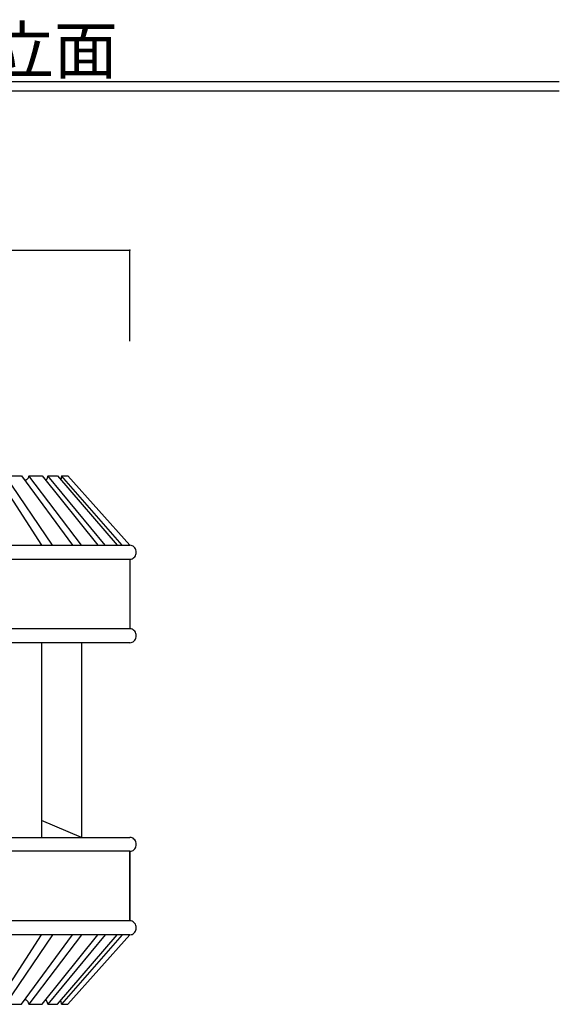
# Model space of a CAD drawing. Extents: x 250 to 1850, y 90 to 2834.
# Drawn here: x 1272 to 1850, y 1778 to 2834 of the extents above; entities that cross this region are included whole.
import ezdxf

# ---------------------------------------------------------------- set-up
doc = ezdxf.new("R2010")
doc.units = 0
for name, color, linetype in [('0-2', 7, 'CONTINUOUS'), ('0-8', 7, 'CONTINUOUS'), ('0-d', 7, 'CONTINUOUS')]:
    doc.layers.add(name, color=color, linetype=linetype)
doc.styles.get("Standard").update_dxf_attribs({"font": 'TXT', "bigfont": 'BIGFONT'})

msp = doc.modelspace()

# ---------------------------------------------------------------- linework, layer by layer
at = {"layer": '0-2', "color": 3, "linetype": 'CONTINUOUS'}
for p, q in [((1247.0657, 2345.0637), (1295.1306, 2270.5024)), ((1256.4981, 2345.0637), (1273.8483, 2345.0637)), ((1306.8632, 2270.5024), (1256.4981, 2345.0637)), ((1273.8483, 2345.0637), (1328.4454, 2270.5024)), ((1281.4276, 2343.9067), (1281.2364, 2343.3846)), ((1281.5907, 2344.4662), (1281.4276, 2343.9067)), ((1281.7248, 2345.0637), (1281.5907, 2344.4662)), ((1281.7248, 2345.0637), (1295.7853, 2345.0637)), ((1338.243, 2270.5024), (1281.7248, 2345.0637)), ((1295.7853, 2345.0637), (1355.7331, 2270.5024)), ((1301.7162, 2343.5407), (1301.5927, 2343.0914)), ((1301.8164, 2344.0193), (1301.7162, 2343.5407)), ((1301.8907, 2344.527), (1301.8164, 2344.0193)), ((1301.9354, 2345.0637), (1301.8907, 2344.527)), ((1363.3832, 2270.5024), (1301.9354, 2345.0637)), ((1301.9354, 2345.0637), (1312.4017, 2345.0637)), ((1312.4017, 2345.0637), (1376.4022, 2270.5024)), ((1316.5257, 2343.7659), (1316.4349, 2343.2052)), ((1316.6114, 2344.386), (1316.5257, 2343.7659)), ((1316.6925, 2345.0637), (1316.6114, 2344.386)), ((1316.6925, 2345.0637), (1323.3338, 2345.0637)), ((1381.7395, 2270.5024), (1316.6925, 2345.0637)), ((1390.0003, 2270.5024), (1323.3338, 2345.0637)), ((1278.0461, 2340.1773), (1277.6247, 2340.0511)), ((1278.4522, 2340.3374), (1278.0461, 2340.1773)), ((1278.8421, 2340.5329), (1278.4522, 2340.3374)), ((1279.2148, 2340.7632), (1278.8421, 2340.5329)), ((1279.5686, 2341.0297), (1279.2148, 2340.7632)), ((1279.9029, 2341.3306), (1279.5686, 2341.0297)), ((1280.2162, 2341.6686), (1279.9029, 2341.3306)), ((1280.5072, 2342.0422), (1280.2162, 2341.6686)), ((1280.7751, 2342.4527), (1280.5072, 2342.0422)), ((1281.0186, 2342.9004), (1280.7751, 2342.4527)), ((1281.2364, 2343.3846), (1281.0186, 2342.9004)), ((1299.9062, 2340.4005), (1299.7077, 2340.2542)), ((1300.1101, 2340.5776), (1299.9062, 2340.4005)), ((1300.3165, 2340.7857), (1300.1101, 2340.5776)), ((1300.5226, 2341.024), (1300.3165, 2340.7857)), ((1300.7257, 2341.293), (1300.5226, 2341.024)), ((1300.9227, 2341.5931), (1300.7257, 2341.293)), ((1301.1107, 2341.9225), (1300.9227, 2341.5931)), ((1301.2869, 2342.2828), (1301.1107, 2341.9225)), ((1301.4487, 2342.672), (1301.2869, 2342.2828)), ((1301.5927, 2343.0914), (1301.4487, 2342.672)), ((1315.9116, 2341.2772), (1315.7928, 2341.0673)), ((1316.0257, 2341.5454), (1315.9116, 2341.2772)), ((1316.135, 2341.8727), (1316.0257, 2341.5454)), ((1316.2397, 2342.2585), (1316.135, 2341.8727)), ((1316.3397, 2342.7022), (1316.2397, 2342.2585)), ((1316.4349, 2343.2052), (1316.3397, 2342.7022)), ((710.00002, 2270.5024), (1390.001, 2270.5024)), ((1391.1579, 2270.3891), (1390.0003, 2270.5024)), ((1392.2803, 2270.0527), (1391.1579, 2270.3891)), ((1393.3334, 2269.5035), (1392.2803, 2270.0527)), ((1394.2852, 2268.758), (1393.3334, 2269.5035)), ((1395.1069, 2267.8391), (1394.2852, 2268.758)), ((1395.7734, 2266.7745), (1395.1069, 2267.8391)), ((1395.1069, 2258.2541), (1395.7734, 2259.3187)), ((1396.2645, 2265.5966), (1395.7734, 2266.7745)), ((1395.7734, 2259.3187), (1396.2645, 2260.4965)), ((1396.5652, 2264.3413), (1396.2645, 2265.5966)), ((1396.2645, 2260.4965), (1396.5652, 2261.7519)), ((1396.6665, 2263.0466), (1396.5652, 2264.3413)), ((1396.5652, 2261.7519), (1396.6665, 2263.0466)), ((710.00002, 2255.5902), (1390.001, 2255.5902)), ((1390.0003, 2255.5908), (1391.1579, 2255.7041)), ((1390.0003, 2255.5902), (1390.0003, 2181.0282)), ((1391.1579, 2255.7041), (1392.2803, 2256.0404)), ((1392.2803, 2256.0404), (1393.3334, 2256.5897)), ((1393.3334, 2256.5897), (1394.2852, 2257.3351)), ((1394.2852, 2257.3351), (1395.1069, 2258.2541)), ((1390.0003, 2181.0284), (1050.0001, 2181.0284)), ((1391.1579, 2180.9149), (1390.0003, 2181.0281)), ((1392.2803, 2180.5785), (1391.1579, 2180.9149)), ((1393.3334, 2180.0292), (1392.2803, 2180.5785)), ((1394.2852, 2179.2838), (1393.3334, 2180.0292)), ((1395.1069, 2178.3648), (1394.2852, 2179.2838)), ((1395.7734, 2177.3002), (1395.1069, 2178.3648)), ((1396.2645, 2176.1224), (1395.7734, 2177.3002)), ((1396.5652, 2174.867), (1396.2645, 2176.1224)), ((1396.6665, 2173.5723), (1396.5652, 2174.867)), ((1390.0003, 2166.1165), (1050.0001, 2166.1165)), ((1295.1306, 2166.1165), (1295.1306, 1957.3444)), ((1338.243, 2166.1165), (1338.243, 1957.3444)), ((1390.0003, 2166.1165), (1391.1579, 2166.2298)), ((1391.1579, 2166.2298), (1392.2803, 2166.5662)), ((1392.2803, 2166.5662), (1393.3334, 2167.1154)), ((1393.3334, 2167.1154), (1394.2852, 2167.8609)), ((1394.2852, 2167.8609), (1395.1069, 2168.7798)), ((1395.1069, 2168.7798), (1395.7734, 2169.8444)), ((1395.7734, 2169.8444), (1396.2645, 2171.0223)), ((1396.2645, 2171.0223), (1396.5652, 2172.2776)), ((1396.5652, 2172.2776), (1396.6665, 2173.5723)), ((1338.243, 1957.3447), (1295.1306, 1975.4194)), ((710.00101, 1957.3442), (1389.9993, 1957.3442)), ((1391.1569, 1957.2313), (1389.9993, 1957.3446)), ((1392.2793, 1956.895), (1391.1569, 1957.2313)), ((1393.3324, 1956.3457), (1392.2793, 1956.895)), ((1394.2843, 1955.6003), (1393.3324, 1956.3457)), ((1395.1059, 1954.6813), (1394.2843, 1955.6003)), ((1395.7724, 1953.6167), (1395.1059, 1954.6813)), ((1396.2635, 1952.4389), (1395.7724, 1953.6167)), ((1389.9993, 1942.4327), (1050.0001, 1942.4327)), ((1389.9993, 1942.433), (1391.1569, 1942.5463)), ((1389.9993, 1942.4327), (1390, 1867.8699)), ((1390.0003, 1867.8707), (1390.0003, 1942.433)), ((1391.1569, 1942.5463), (1392.2793, 1942.8827)), ((1392.2793, 1942.8827), (1393.3324, 1943.4319)), ((1393.3324, 1943.4319), (1394.2843, 1944.1774)), ((1394.2843, 1944.1774), (1395.1059, 1945.0963)), ((1395.1059, 1945.0963), (1395.7724, 1946.1609)), ((1395.7724, 1946.1609), (1396.2635, 1947.3388)), ((1396.5642, 1951.1835), (1396.2635, 1952.4389)), ((1396.2635, 1947.3388), (1396.5642, 1948.5941)), ((1396.6655, 1949.8888), (1396.5642, 1951.1835)), ((1396.5642, 1948.5941), (1396.6655, 1949.8888)), ((1390, 1867.8702), (1050.0001, 1867.8702)), ((1391.1576, 1867.7566), (1390, 1867.8699)), ((1392.28, 1867.4202), (1391.1576, 1867.7566)), ((1393.3331, 1866.871), (1392.28, 1867.4202)), ((1394.285, 1866.1256), (1393.3331, 1866.871)), ((1395.1067, 1865.2066), (1394.285, 1866.1256)), ((1395.7731, 1864.142), (1395.1067, 1865.2066)), ((1396.2642, 1862.9641), (1395.7731, 1864.142)), ((1396.565, 1861.7088), (1396.2642, 1862.9641)), ((1396.2642, 1857.8641), (1396.565, 1859.1194)), ((1396.6663, 1860.4141), (1396.565, 1861.7088)), ((1396.565, 1859.1194), (1396.6663, 1860.4141)), ((1390.0003, 1852.9582), (1050.0001, 1852.9582)), ((1390, 1852.9582), (1050.0001, 1852.9582)), ((1247.0657, 1778.3968), (1295.1306, 1852.9582)), ((1306.8632, 1852.9582), (1256.4981, 1778.3968)), ((1273.8483, 1778.3968), (1328.4454, 1852.9582)), ((1338.243, 1852.9582), (1281.7248, 1778.3968)), ((1295.7853, 1778.3968), (1355.7331, 1852.9582)), ((1363.3832, 1852.9582), (1301.9354, 1778.3968)), ((1312.4017, 1778.3968), (1376.4022, 1852.9582)), ((1381.7395, 1852.9582), (1316.6925, 1778.3968)), ((1390, 1852.9582), (1323.3336, 1778.3968)), ((1390.0003, 1852.9582), (1323.3338, 1778.3968)), ((1390, 1852.9583), (1391.1576, 1853.0716)), ((1391.1576, 1853.0716), (1392.28, 1853.4079)), ((1392.28, 1853.4079), (1393.3331, 1853.9572)), ((1393.3331, 1853.9572), (1394.285, 1854.7026)), ((1394.285, 1854.7026), (1395.1067, 1855.6216)), ((1395.1067, 1855.6216), (1395.7731, 1856.6862)), ((1395.7731, 1856.6862), (1396.2642, 1857.8641)), ((1256.4981, 1778.3968), (1273.8483, 1778.3968)), ((1278.0461, 1783.2836), (1277.6247, 1783.4098)), ((1278.4522, 1783.123), (1278.0461, 1783.2836)), ((1278.8421, 1782.9276), (1278.4522, 1783.123)), ((1279.2148, 1782.6974), (1278.8421, 1782.9276)), ((1279.5686, 1782.4312), (1279.2148, 1782.6974)), ((1279.9029, 1782.1298), (1279.5686, 1782.4312)), ((1280.2162, 1781.7923), (1279.9029, 1782.1298)), ((1280.5072, 1781.4184), (1280.2162, 1781.7923)), ((1280.7751, 1781.0082), (1280.5072, 1781.4184)), ((1281.0186, 1780.5605), (1280.7751, 1781.0082)), ((1281.2364, 1780.0762), (1281.0186, 1780.5605)), ((1281.4276, 1779.5541), (1281.2364, 1780.0762)), ((1281.5907, 1778.9946), (1281.4276, 1779.5541)), ((1281.7248, 1778.3968), (1281.5907, 1778.9946)), ((1281.7248, 1778.3968), (1295.7853, 1778.3968)), ((1299.9062, 1783.0604), (1299.7077, 1783.2067)), ((1300.1101, 1782.8833), (1299.9062, 1783.0604)), ((1300.3165, 1782.6752), (1300.1101, 1782.8833)), ((1300.5226, 1782.4364), (1300.3165, 1782.6752)), ((1300.7257, 1782.1674), (1300.5226, 1782.4364)), ((1300.9227, 1781.8675), (1300.7257, 1782.1674)), ((1301.1107, 1781.5379), (1300.9227, 1781.8675)), ((1301.2869, 1781.1782), (1301.1107, 1781.5379)), ((1301.4487, 1780.7889), (1301.2869, 1781.1782)), ((1301.5927, 1780.3696), (1301.4487, 1780.7889)), ((1301.7162, 1779.9201), (1301.5927, 1780.3696)), ((1301.8164, 1779.442), (1301.7162, 1779.9201)), ((1301.8907, 1778.9343), (1301.8164, 1779.442)), ((1301.9354, 1778.3968), (1301.8907, 1778.9343)), ((1301.9354, 1778.3968), (1312.4017, 1778.3968)), ((1315.9116, 1782.1838), (1315.7928, 1782.3933)), ((1316.0257, 1781.915), (1315.9116, 1782.1838)), ((1316.135, 1781.5882), (1316.0257, 1781.915)), ((1316.2397, 1781.2027), (1316.135, 1781.5882)), ((1316.3397, 1780.7583), (1316.2397, 1781.2027)), ((1316.4349, 1780.2558), (1316.3397, 1780.7583)), ((1316.5257, 1779.6946), (1316.4349, 1780.2558)), ((1316.6114, 1779.075), (1316.5257, 1779.6946)), ((1316.6925, 1778.3968), (1316.6114, 1779.075)), ((1316.6925, 1778.3968), (1323.3338, 1778.3968))]:
    msp.add_line(p, q, dxfattribs=at)
at = {"layer": '0-8', "color": 7, "linetype": 'CONTINUOUS'}
for p in [(710.00002, 2587.0369), (1390, 2489.2029)]:
    msp.add_line(p, (1390, 2587.0369), dxfattribs=at)
at = {"layer": '0-8', "color": 2}
msp.add_point((1390, 2587.0369), dxfattribs=at)
at = {"layer": '0-d', "color": 7, "linetype": 'CONTINUOUS'}
for p, q in [((250.00004, 2767.7016), (1850.0001, 2767.7016)), ((250.00004, 2757.7013), (1850.0001, 2757.7013))]:
    msp.add_line(p, q, dxfattribs=at)

# ---------------------------------------------------------------- texts
at = {"layer": '0-d'}
msp.add_text('ＡＳ－４００\u3000自然回転  直付型立面', height=50, dxfattribs=at).set_placement((255.00005, 2776.1895))

doc.saveas('drawing.dxf')
